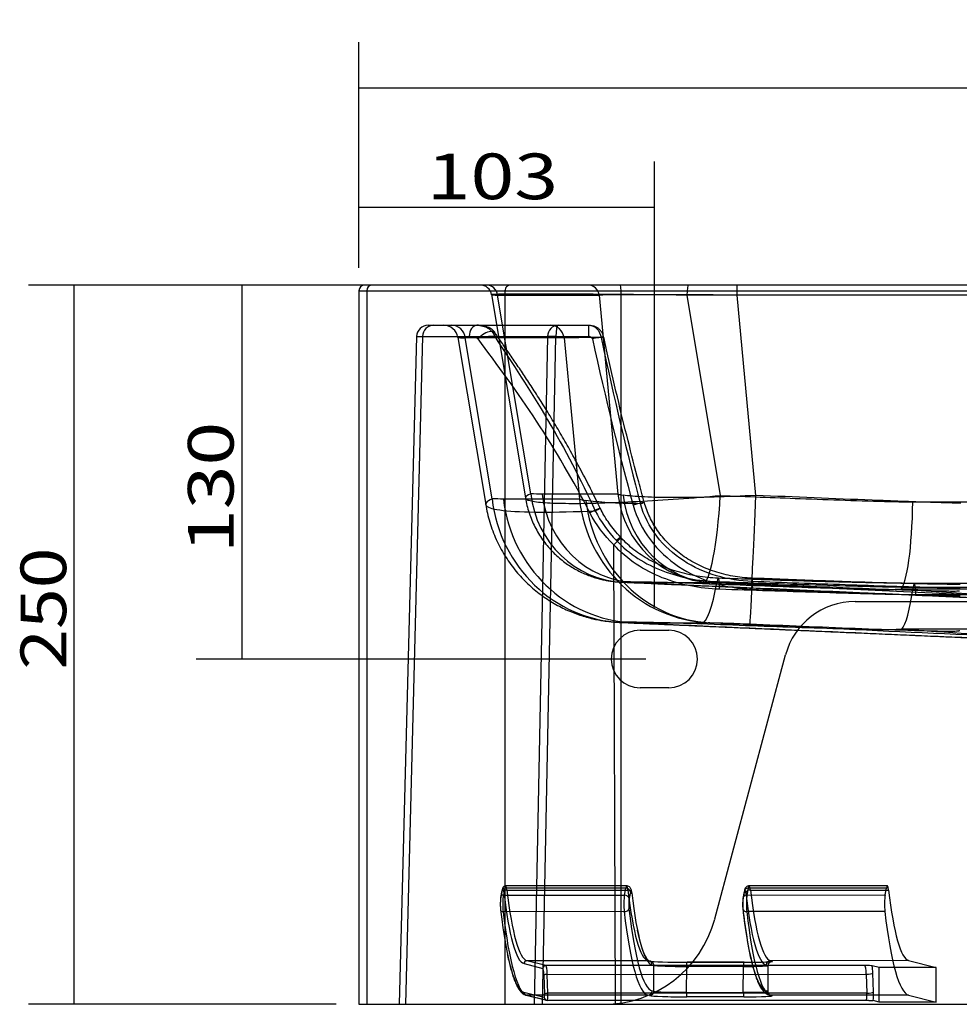
# Model space of a CAD drawing. Units: millimetres. Extents: x 353 to 1870, y 318 to 1316.
# Drawn here: x 363 to 689, y 974 to 1316 of the extents above; entities that cross this region are included whole.
import ezdxf
from ezdxf.lldxf.tags import DXFTag

# ---------------------------------------------------------------- set-up
doc = ezdxf.new("R2010")
doc.units = ezdxf.units.MM
doc.layers.add('1', color=7, linetype='Continuous')
doc.layers.add('256', color=7, linetype='Continuous')
doc.styles.add('blockfont', font='simplex.shx')
tags = doc.linetypes.add('DASHED', pattern=[25.72, 12.86, -12.86]).pattern_tags.tags
tags[6:7] = [DXFTag(74, 4), DXFTag(75, 0), DXFTag(340, '0'), DXFTag(46, 0.0), DXFTag(50, 0.0), DXFTag(44, 0.0), DXFTag(45, 0.0)]
tags[4:5] = [DXFTag(74, 4), DXFTag(75, 0), DXFTag(340, '0'), DXFTag(46, 0.0), DXFTag(50, 0.0), DXFTag(44, 0.0), DXFTag(45, 0.0)]
doc.dimstyles.get("Standard").update_dxf_attribs({"dimtxt": 0.18, "dimasz": 0.18, "dimexe": 0.18, "dimexo": 0.0625, "dimgap": 0.09, "dimtad": 0, "dimtih": 1, "dimtoh": 1, "dimdec": 4, "dimzin": 0, "dimdsep": 46, "dimtxsty": 'Standard', "dimcen": 0.09, "dimadec": 0, "dimazin": 0, "dimtfac": 1, "dimtdec": 4, "dimtofl": 0, "dimtmove": 0, "dimatfit": 3, "dimfxl": 0, "dimtolj": 1, "dimtzin": 0, "dimarcsym": 0})

# ---------------------------------------------------------------- blocks, each defined once
blk = doc.blocks.new('ASSORTED_DRAFT1')
at = {"color": 252}
blk.add_solid([(381.79, 1223.85), (386.04, 1207.97), (377.53, 1207.97), (381.79, 1223.85)], dxfattribs=at)
blk = doc.blocks.new('ASSORTED_DRAFT2')
at = {"color": 252}
blk.add_solid([(381.79, 973.85), (377.53, 989.72), (386.04, 989.72), (381.79, 973.85)], dxfattribs=at)
blk = doc.blocks.new('_D4')
at = {"layer": '256', "color": 252}
for p, q in [((563.63, 1223.85), (424.12, 1223.85)), ((439.99, 1223.85), (439.99, 1093.85)), ((580.5, 1093.85), (424.12, 1093.85))]:
    blk.add_line(p, q, dxfattribs=at)
for points in [[(439.99, 1223.85), (444.25, 1207.97), (435.74, 1207.97), (439.99, 1223.85)], [(439.99, 1093.85), (435.74, 1109.72), (444.25, 1109.72), (439.99, 1093.85)]]:
    blk.add_solid(points, dxfattribs=at)
at = {"layer": '256', "color": 252, "insert": (437.18, 1130.67), "char_height": 15.875, "attachment_point": 7, "rotation": 90, "line_spacing_factor": 0.903614, "style": 'blockfont'}
blk.add_mtext('\\W01.266;\\Fsimplex.shx;130', dxfattribs=at)
blk = doc.blocks.new('_D12')
at = {"layer": '256', "color": 252}
for p, q in [((480.72, 1229.79), (480.72, 1266.76)), ((583.44, 1111.79), (583.44, 1266.76)), ((480.72, 1250.88), (583.44, 1250.88))]:
    blk.add_line(p, q, dxfattribs=at)
for points in [[(480.72, 1250.88), (496.59, 1255.14), (496.59, 1246.63), (480.72, 1250.88)], [(583.44, 1250.88), (567.57, 1246.63), (567.57, 1255.14), (583.44, 1250.88)]]:
    blk.add_solid(points, dxfattribs=at)
at = {"layer": '256', "color": 252, "insert": (504.3, 1253.69), "char_height": 15.875, "attachment_point": 7, "line_spacing_factor": 0.903614, "style": 'blockfont'}
blk.add_mtext('\\W01.266;\\Fsimplex.shx;103', dxfattribs=at)
blk = doc.blocks.new('_D13')
at = {"layer": '256', "color": 252}
for p, q in [((480.72, 1229.79), (480.72, 1308.31)), ((1058.44, 1171.79), (1058.44, 1308.31)), ((480.72, 1292.44), (1058.44, 1292.44))]:
    blk.add_line(p, q, dxfattribs=at)
for points in [[(480.72, 1292.44), (496.59, 1296.69), (496.59, 1288.18), (480.72, 1292.44)], [(1058.44, 1292.44), (1042.57, 1288.18), (1042.57, 1296.69), (1058.44, 1292.44)]]:
    blk.add_solid(points, dxfattribs=at)
at = {"layer": '256', "color": 252, "insert": (728.18, 1295.25), "char_height": 15.875, "attachment_point": 7, "line_spacing_factor": 0.903614, "style": 'blockfont'}
blk.add_mtext('\\W01.177;\\Fsimplex.shx;578', dxfattribs=at)

msp = doc.modelspace()

# ---------------------------------------------------------------- linework, layer by layer
at = {"layer": '1', "color": 9}
for p, q in [((480.72, 1221.85), (480.72, 973.85)), ((571.57, 1223.85), (482.72, 1223.85)), ((1430.65, 1223.85), (571.57, 1223.85)), ((480.72, 973.85), (571.85, 973.85)), ((571.85, 973.85), (1430.65, 973.85))]:
    msp.add_line(p, q, dxfattribs=at)
at = {"layer": '1', "color": 13}
for p, q in [((480.72, 1221.85), (571.85, 1221.85)), ((571.85, 973.85), (571.85, 1221.85)), ((571.85, 1221.85), (1430.65, 1221.85))]:
    msp.add_line(p, q, dxfattribs=at)
at = {"layer": '1', "color": 13, "linetype": 'DASHED'}
for p, q in [((483.44, 1221.85), (483.44, 973.85)), ((531.48, 1221.85), (531.48, 973.85)), ((612.2, 1220.34), (612.2, 1223.85)), ((526.83, 1220.51), (538.6, 1149.84)), ((528.94, 1220.34), (564.26, 1220.34)), ((540.45, 1151.27), (528.94, 1220.34)), ((564.26, 1220.34), (570.78, 1151.17)), ((1003.05, 1220.34), (594.75, 1220.34)), ((594.75, 1220.34), (606.35, 1150.71)), ((618.75, 1150.73), (612.2, 1220.34)), ((504.79, 1209.85), (521.84, 1209.85)), ((521.84, 1209.85), (547.28, 1209.85)), ((547.28, 1209.85), (560.59, 1209.85)), ((560.59, 1209.85), (560.59, 1205.95)), ((500.79, 1205.95), (494.72, 973.85)), ((502.84, 1205.95), (496.97, 973.85)), ((500.79, 1205.95), (519.06, 1205.95)), ((515.11, 1205.67), (524.79, 1147.54)), ((527.03, 1149.56), (517.71, 1205.46)), ((552.08, 1205.46), (517.71, 1205.46)), ((519.06, 1205.95), (546.29, 1205.95)), ((546.29, 1205.95), (541.63, 973.85)), ((544.53, 973.85), (549.19, 1205.95)), ((549.19, 1205.95), (560.59, 1205.95)), ((552.08, 1205.46), (557.35, 1149.46)), ((570.78, 1151.17), (544.38, 1151.17)), ((557.35, 1149.46), (530.96, 1149.46)), ((673.27, 1148.47), (934.03, 1148.47)), ((569.9, 973.85), (569.32, 1133.53)), ((576.36, 1120.47), (602.76, 1120.47)), ((603.28, 1120.47), (744.11, 1113.93)), ((934.52, 1120.07), (673.76, 1120.07)), ((929.88, 1118.09), (669.11, 1118.09)), ((669.11, 1118.09), (731.9, 1114.01)), ((673.35, 1118.84), (934.12, 1118.84)), ((935.08, 1116.18), (674.31, 1116.18)), ((653.18, 1113.85), (730.56, 1113.85)), ((575.73, 1106.49), (602.13, 1106.49)), ((578.44, 1103.85), (588.44, 1103.85)), ((930.15, 1104.22), (669.39, 1104.22)), ((604.43, 1003.5), (629.03, 1095.32)), ((588.44, 1083.85), (578.44, 1083.85)), ((530.04, 1011), (530.49, 1013.38)), ((530.5, 1013.57), (530.05, 1011.19)), ((531.4, 1014.19), (530.95, 1011.8)), ((573.48, 1014.2), (531.4, 1014.19)), ((573.82, 1014.98), (531.73, 1014.97)), ((532.16, 1013.53), (574.24, 1013.54)), ((573.04, 1011.82), (573.48, 1014.2)), ((614.72, 1013.28), (614.27, 1010.9)), ((616.07, 1014.21), (615.62, 1011.83)), ((664.09, 1014.23), (616.07, 1014.21)), ((664.42, 1015.01), (616.4, 1015)), ((616.83, 1013.55), (664.85, 1013.57)), ((663.65, 1011.85), (664.09, 1014.23)), ((530.95, 1011.8), (573.04, 1011.82)), ((575.09, 1012.99), (574.65, 1010.61)), ((614.26, 1010.62), (614.71, 1013.01)), ((615.62, 1011.83), (663.65, 1011.85)), ((572.94, 1006.06), (530.85, 1006.04)), ((663.55, 1006.08), (615.52, 1006.07)), ((538.12, 987.99), (544.67, 986.35)), ((581.2, 989), (539.12, 988.99)), ((545.66, 987.35), (539.12, 988.99)), ((656.57, 987.38), (545.66, 987.35)), ((581.2, 989), (581.8, 988.85)), ((582.16, 988.81), (581.56, 988.96)), ((581.56, 988.96), (581.56, 988.96)), ((583.28, 987.35), (582.68, 987.5)), ((583.24, 978.36), (583.28, 987.35)), ((594.57, 987.01), (594.53, 978.01)), ((614.38, 987.01), (594.57, 987.01)), ((614.59, 988.46), (594.78, 988.45)), ((594.79, 988.45), (614.59, 988.46)), ((614.34, 978.02), (614.38, 987.01)), ((622.29, 987.52), (622.89, 987.37)), ((622.89, 987.37), (622.85, 978.37)), ((622.95, 978.32), (622.99, 987.32)), ((671.81, 989.03), (623.79, 989.01)), ((624.38, 988.86), (623.79, 989.01)), ((661.59, 986.62), (659.17, 987.23)), ((681.39, 986.63), (661.59, 986.62)), ((661.59, 974.61), (661.59, 986.62)), ((671.81, 989.03), (681.39, 986.63)), ((681.4, 974.62), (681.39, 986.63)), ((545.06, 984.02), (545.27, 977.45)), ((546.19, 984.25), (657.1, 984.28)), ((546.4, 977.67), (546.19, 984.25)), ((657.1, 984.28), (657.31, 977.71)), ((659.56, 978.16), (659.35, 984.73)), ((545.13, 976.22), (538.08, 977.99)), ((538.82, 977.03), (545.88, 975.26)), ((581.15, 977.01), (539.06, 977)), ((539.06, 977), (546.12, 975.23)), ((657.31, 977.71), (546.4, 977.67)), ((581.75, 976.86), (581.15, 977.01)), ((582.64, 978.51), (583.24, 978.36)), ((594.53, 978.01), (614.34, 978.02)), ((614.54, 976.47), (594.73, 976.46)), ((622.85, 978.37), (622.25, 978.52)), ((623.37, 977.07), (623.97, 976.92)), ((671.76, 977.04), (623.73, 977.02)), ((623.73, 977.02), (624.33, 976.87)), ((671.76, 977.04), (681.4, 974.62)), ((546.12, 975.23), (657.03, 975.26)), ((546.13, 975.22), (657.04, 975.26)), ((661.59, 974.61), (659.49, 975.14)), ((681.4, 974.62), (661.59, 974.61))]:
    msp.add_line(p, q, dxfattribs=at)
at = {"layer": '1', "color": 9}
msp.add_arc((482.72, 1221.85), 2, 90, 180, dxfattribs=at)
at = {"layer": '1', "color": 13, "linetype": 'DASHED'}
for centre, radius, start, end in [((522.88, 1219.85), 4, 9.1878, 90), ((504.79, 1205.85), 4, 90, 178.5), ((510.17, 1204.85), 5, 9.1582, 90), ((653.18, 1088.85), 25, 90, 165), ((578.44, 1093.85), 10, 90, 270), ((588.44, 1093.85), 10, 270, 450), ((565.79, 1013.85), 40, 270, 345)]:
    msp.add_arc(centre, radius, start, end, dxfattribs=at)
for centre, major_axis, ratio, start_param, end_param in [((485.37, 1221.85), (0, 2), 0.965926, 0, 1.570796), ((525.11, 1219.85), (0, 4), 0.965926, 4.834562, 6.283185), ((533.55, 1221.85), (2.07, 0), 0.965926, 1.570796, 3.141593), ((560.42, 1219.85), (0, -4), 0.965926, 1.692969, 3.141593), ((595.31, 1219.85), (0, -4), 0.139173, 3.141593, 4.590216), ((587.76, 1219.85), (-60.94, 0.66), 0.009299, 4.59755, 6.547437), ((612.82, 1219.85), (-50.26, 0.38), 0.009608, 4.724798, 6.022381), ((506.7, 1205.85), (0, 4), 0.965926, 0, 1.544616), ((512.92, 1204.85), (0, 5), 0.965926, 4.834562, 6.283185), ((521.84, 1205.85), (0, -4), 0.695157, 3.141593, 4.686209), ((549.96, 1205.85), (0, 4), 0.916276, 0, 1.544616), ((547.28, 1204.85), (0, 5), 0.965926, 4.834562, 6.283185), ((549.96, 1205.85), (0, 4), 0.191832, 0, 1.544616), ((590.26, 1204.85), (-75.16, 0.82), 0.009424, 5.690186, 6.547461), ((524.73, 1205.06), (3.29, 2.28), 0.452381, 5.612327, 8.393065), ((549.19, 1205.87), (3, -0.06), 0.026172, 1.571322, 2.879793), ((614.23, 1204.85), (-64.33, 0.47), 0.009383, 5.585989, 6.022357), ((561.89, 1205), (3.91, 0.86), 0.025566, 5.590949, 7.848356), ((585.99, 1504.73), (-43.5, 459.85), 0.147217, 2.266454, 2.446971), ((585.99, 1504.63), (-43.44, 459.37), 0.138703, 2.266457, 2.446975), ((574, 1155.53), (1.68, 34.96), 0.965451, 1.739385, 3.146039), ((577.93, 1155.43), (0, 35), 0.965926, 1.692969, 3.094973), ((618.95, 1154.72), (49.98, 2.58), 0.081107, 3.406806, 3.517468), ((604.33, 1155.43), (0, 35), 0.965926, 1.692969, 3.094973), ((604.85, 1155.43), (0.5, 35), 0.930994, 1.715788, 3.108544), ((601.52, 1154.98), (-1.39, -34.97), 0.143849, 0.038156, 1.454254), ((618.75, 1154.99), (1.5, 34.97), 0.005273, 3.168367, 4.590329), ((574, 1155.53), (2.35, 48.94), 0.965451, 1.739385, 3.146039), ((577.93, 1155.43), (0, 49), 0.965926, 1.692969, 3.094973), ((604.33, 1155.43), (0, 49), 0.965926, 1.692969, 3.094973), ((618.95, 1154.72), (63.92, 3.89), 0.089923, 3.406351, 3.517013), ((604.85, 1155.43), (0.7, 49), 0.930994, 1.715788, 3.108544), ((576.07, 1147.23), (3.86, 1.06), 0.025235, 5.413008, 7.847019), ((668.43, 1152.74), (0, -35), 0.139173, 0.140717, 1.448623), ((561, 1144.59), (-3.61, -1.73), 0.021483, 2.108494, 4.696644), ((568.76, 1133.43), (-2.96, -2.69), 0.074727, 1.691665, 4.132732), ((601.52, 1154.98), (-1.95, -48.96), 0.143849, 0.038156, 0.803478), ((617.38, 1119.76), (-15.13, 0.69), 0.012052, 5.91243, 6.023092), ((605.54, 1117.99), (-0.14, -4), 0.138226, 1.60167, 3.944233), ((618.75, 1154.99), (2.1, 48.95), 0.005273, 3.168367, 3.93946), ((617.36, 1118), (0.15, 4), 0.000958, 5.490347, 7.824236), ((673.76, 1116.07), (0, -4), 0.139173, 1.596976, 3.948342), ((668.43, 1152.74), (0, -49), 0.139173, 0.140717, 0.806749), ((616.75, 1105.78), (-15.13, 0.69), 0.012052, 5.91243, 6.023092), ((531.48, 1013.38), (0.983, -0.185), 0.79607, 1.802833, 3.37363), ((530.74, 1010.97), (0, 3), 0.139173, 5.404957, 6.920169), ((532.05, 1012.89), (0.993, 0.115), 0.632302, 1.390173, 2.96097), ((531.73, 1010.97), (0, -4), 0.139173, 2.263364, 3.778576), ((539.43, 1056.95), (-0.02, 68), 0.139173, 2.263364, 3.106643), ((573.82, 1010.98), (0, 4), 0.139173, 5.404957, 6.920169), ((573.61, 1012.99), (1.47, -0.28), 0.79607, 0.232037, 1.802833), ((574.08, 1012.58), (-1.49, -0.17), 0.632302, 2.96097, 4.531766), ((581.51, 1056.96), (0.02, -68), 0.139173, 5.404957, 6.248236), ((575.3, 1010.99), (0, -2.5), 0.139173, 2.263364, 3.778576), ((616.19, 1013.01), (1.47, -0.28), 0.79607, 1.802833, 3.37363), ((614.91, 1011), (0, 2.5), 0.139173, 5.404957, 6.920169), ((616.67, 1012.59), (-1.49, -0.17), 0.632302, 4.531766, 6.102562), ((616.4, 1011), (0, -4), 0.139173, 2.263364, 3.778576), ((624.1, 1056.97), (-0.02, 68), 0.139173, 2.263364, 3.106643), ((664.43, 1011.01), (0, 4), 0.139173, 5.404957, 6.920169), ((672.12, 1056.99), (0.02, -68), 0.139173, 5.404957, 6.248236), ((530.29, 1008.59), (0, 3), 0.139173, 0.636984, 2.260436), ((531.03, 1011), (0.983, -0.185), 0.79607, 1.802833, 3.37363), ((531.28, 1008.59), (0, -4), 0.139173, 3.778576, 5.402029), ((538.44, 1056.95), (0.02, -69), 0.139173, 5.404957, 6.248236), ((573.37, 1008.6), (0, 4), 0.139173, 0.636984, 2.260436), ((573.16, 1010.61), (1.47, -0.28), 0.79607, 0.232037, 1.802833), ((574.85, 1008.6), (0, -2.5), 0.139173, 3.778576, 5.402029), ((583, 1056.96), (-0.02, 69.5), 0.139173, 2.263364, 3.106643), ((614.47, 1008.61), (0, 2.5), 0.139173, 0.636984, 2.260436), ((615.74, 1010.62), (1.47, -0.28), 0.79607, 1.802833, 3.37363), ((622.61, 1056.97), (0.02, -69.5), 0.139173, 5.404957, 6.248236), ((615.95, 1008.61), (0, -4), 0.139173, 3.778576, 5.402029), ((663.98, 1008.63), (0, 4), 0.139173, 0.636984, 2.260436), ((530.96, 1006.68), (0.993, 0.114), 0.630067, 2.961397, 4.532193), ((538.44, 1056.95), (-0.02, 79), 0.139173, 2.260436, 3.106643), ((573.1, 1007.01), (1.49, 0.17), 0.630067, 4.532193, 6.10299), ((583, 1056.96), (0.02, -78.5), 0.139173, 5.402029, 6.248236), ((615.68, 1007.02), (1.49, 0.17), 0.630067, 2.961397, 4.532193), ((622.61, 1056.97), (-0.02, 78.5), 0.139173, 2.260436, 3.106643), ((539.43, 1056.95), (0.02, -80), 0.139173, 5.402029, 6.248236), ((581.51, 1056.96), (-0.02, 80), 0.139173, 2.260436, 3.106643), ((624.1, 1056.97), (0.02, -80), 0.139173, 5.402029, 6.248236), ((672.12, 1056.99), (0.02, -80), 0.139173, 5.402029, 6.248236), ((539.11, 987.99), (0.243, 0.97), 0.989663, 0.243686, 1.814483), ((545.66, 986.35), (0.243, 0.97), 0.989663, 0.243686, 1.814483), ((544.65, 983.35), (0, 3), 0.139173, 4.939239, 6.248236), ((545.64, 983.35), (0, -4), 0.139173, 1.797646, 3.106643), ((581.2, 987.5), (-0.37, -1.45), 0.989663, 1.814483, 3.385279), ((593.19, 988.86), (-11.5, 0.05), 0.034602, 0.139711, 1.710507), ((581.79, 987.35), (0.37, 1.45), 0.989663, 4.956075, 6.526872), ((593.18, 987.36), (10, -0.05), 0.034602, 3.281303, 4.8521), ((594.78, 986.95), (0, 1.5), 0.139173, 6.248236, 7.819032), ((614.59, 986.96), (0, 1.5), 0.139173, 6.248236, 7.819032), ((612.99, 987.36), (10, -0.05), 0.034602, 4.8521, 6.422896), ((612.99, 988.86), (-11.5, 0.05), 0.034602, 1.710507, 3.281303), ((623.78, 987.52), (-0.37, -1.45), 0.989663, 3.385279, 4.956075), ((624.38, 987.37), (-0.37, -1.45), 0.989663, 3.385279, 4.956075), ((656.55, 983.38), (0, 4), 0.139173, 4.939239, 6.248236), ((658.53, 983.38), (0, -6), 0.139173, 1.797646, 2.265575), ((546.05, 984.02), (0.999, 0.032), 0.222721, 1.427548, 2.998344), ((657.37, 984.73), (2, 0.06), 0.222721, 4.569141, 6.139937), ((539.07, 978), (0.243, 0.97), 0.989663, 1.814483, 3.385279), ((545.14, 977.22), (0, 1), 0.139173, 3.106643, 4.939239), ((546.12, 976.23), (0.243, 0.97), 0.989663, 1.814483, 3.385279), ((546.26, 977.45), (0.999, 0.032), 0.222721, 1.427548, 2.998344), ((546.13, 977.22), (0, -2), 0.139173, 6.248236, 8.080832), ((581.16, 978.51), (0.37, 1.45), 0.989663, 3.385279, 4.956075), ((581.75, 978.36), (0.37, 1.45), 0.989663, 3.385279, 4.956075), ((593.13, 976.86), (11.5, -0.05), 0.034602, 3.281303, 4.8521), ((593.14, 978.36), (-10, 0.05), 0.034602, 0.139711, 1.710507), ((594.74, 977.96), (0, 1.5), 0.139173, 1.535847, 3.106643), ((614.55, 977.97), (0, 1.5), 0.139173, 1.535847, 3.106643), ((612.95, 978.37), (-10, 0.05), 0.034602, 1.710507, 3.281303), ((612.94, 976.87), (11.5, -0.05), 0.034602, 4.8521, 6.422896), ((623.74, 978.52), (0.37, 1.45), 0.989663, 1.814483, 3.141585), ((624.34, 978.37), (-0.37, -1.45), 0.989663, 4.956075, 5.905573), ((624.34, 978.37), (-0.37, -1.45), 0.989663, 6.161195, 6.526872), ((657.04, 977.26), (0, 2), 0.139173, 3.106643, 4.939239), ((657.58, 978.16), (2, 0.06), 0.222721, 4.569141, 6.139937), ((659.02, 977.26), (0, -4), 0.139173, 1.012248, 1.797646)]:
    msp.add_ellipse(centre, major_axis=major_axis, ratio=ratio, start_param=start_param, end_param=end_param, dxfattribs=at)
at = {"layer": '1', "color": 13}
msp.add_ellipse((571.57, 1221.85), major_axis=(0, -2), ratio=0.139173, start_param=1.570796, end_param=3.141593, dxfattribs=at)
at = {"layer": '1', "color": 13, "linetype": 'DASHED'}
for points, knots in [([(528, 1207.34), (527.89, 1207.51), (527.61, 1207.88), (527.1, 1208.35), (526.5, 1208.76), (525.82, 1209.13), (525.04, 1209.41), (524.24, 1209.62), (523.23, 1209.79), (522.38, 1209.89), (521.83, 1209.85), (521.77, 1209.85)], [0, 0, 0, 0, 0.079152, 0.184783, 0.272514, 0.371588, 0.500514, 0.612538, 0.739221, 0.973423, 1, 1, 1, 1]), ([(521.84, 1209.85), (523.14, 1209.85), (524.44, 1209.54), (526.67, 1208.22), (527.59, 1207.19), (527.94, 1205.93)], [0, 0, 0, 0, 0.5, 0.5, 1, 1, 1, 1]), ([(560.59, 1209.85), (561.63, 1209.85), (562.64, 1209.42), (564.21, 1207.89), (564.75, 1206.79), (564.92, 1205.6)], [0, 0, 0, 0, 0.5, 0.5, 1, 1, 1, 1]), ([(565.77, 1205.85), (565.75, 1206.02), (565.64, 1206.5), (565.29, 1207.25), (564.74, 1208.03), (564.04, 1208.69), (563.23, 1209.23), (562.29, 1209.62), (561.4, 1209.82), (560.82, 1209.84), (560.59, 1209.82)], [0, 0, 0, 0, 0.07273, 0.208798, 0.344427, 0.477342, 0.613969, 0.75451, 0.90251, 1, 1, 1, 1]), ([(519.06, 1205.95), (519.65, 1205.95), (520.26, 1205.91), (521.21, 1205.7), (521.55, 1205.6), (521.97, 1205.35), (522.08, 1205.27), (522.15, 1205.17)], [0, 0, 0, 0, 0.574472, 0.574472, 0.895683, 0.895683, 1, 1, 1, 1]), ([(561.02, 1144.7), (555.34, 1155.76), (549.13, 1166.36), (535.86, 1186.62), (528.75, 1196.32), (522.15, 1205.17)], [0, 0, 0, 0, 0.5, 0.5, 1, 1, 1, 1]), ([(527.94, 1205.93), (533.95, 1196.92), (540.38, 1187.13), (552.29, 1166.84), (557.83, 1156.31), (562.88, 1145.41)], [0, 0, 0, 0, 0.5, 0.5, 1, 1, 1, 1]), ([(564.58, 1146.31), (564.42, 1146.63), (563.22, 1149.19), (560.89, 1153.81), (557.62, 1160.08), (554.38, 1166.01), (551.17, 1171.65), (548, 1177.02), (544.84, 1182.16), (541.74, 1187.05), (538.71, 1191.65), (535.79, 1195.99), (532.98, 1200.09), (530.37, 1203.86), (528.72, 1206.23), (527.97, 1207.31)], [0, 0, 0, 0, 0.014543, 0.115608, 0.211981, 0.304292, 0.393153, 0.479127, 0.562722, 0.644404, 0.72233, 0.796549, 0.869036, 0.939456, 1, 1, 1, 1]), ([(561.89, 1205.1), (561.89, 1205.12), (561.89, 1205.14), (561.85, 1205.25), (561.81, 1205.33), (561.69, 1205.51), (561.6, 1205.6), (561.38, 1205.76), (561.24, 1205.83), (560.93, 1205.93), (560.76, 1205.95), (560.59, 1205.95)], [0, 0, 0, 0, 0.03064, 0.03064, 0.20442, 0.20442, 0.417777, 0.417777, 0.696657, 0.696657, 1, 1, 1, 1]), ([(579.93, 1148.29), (579.27, 1150.68), (577.33, 1157.82), (574.17, 1170.04), (570.45, 1185.32), (567.68, 1197.37), (566.13, 1204.34), (565.8, 1205.86)], [0, 0, 0, 0, 0.125638, 0.374355, 0.63867, 0.921598, 1, 1, 1, 1]), ([(540.45, 1151.27), (539.24, 1150.78), (538.63, 1150.34), (538.57, 1149.54), (539.14, 1149.19), (541.42, 1148.62), (543.17, 1148.39), (547.68, 1148.08), (550.43, 1147.99), (556.96, 1147.95), (560.66, 1148), (568.73, 1148.23), (573.03, 1148.41), (582.17, 1148.89), (586.96, 1149.2), (596.57, 1149.88), (601.49, 1150.28), (606.35, 1150.71)], [0, 0, 0, 0, 0.125, 0.125, 0.25, 0.25, 0.375, 0.375, 0.5, 0.5, 0.625, 0.625, 0.75, 0.75, 0.875, 0.875, 1, 1, 1, 1]), ([(618.75, 1150.73), (613.77, 1150.47), (608.91, 1150.28), (599.41, 1150.01), (594.96, 1149.95), (586.78, 1149.96), (583.07, 1150.04), (576.87, 1150.34), (574.39, 1150.55), (572.54, 1150.83)], [0, 0, 0, 0, 0.25, 0.25, 0.5, 0.5, 0.75, 0.75, 1, 1, 1, 1]), ([(606.35, 1150.71), (615.6, 1150.34), (624.85, 1149.98), (644.54, 1149.25), (654.98, 1148.87), (668.04, 1148.55), (670.65, 1148.47), (673.27, 1148.47)], [0, 0, 0, 0, 0.414718, 0.414718, 0.882933, 0.882933, 1, 1, 1, 1]), ([(689.92, 1148.02), (689.78, 1148.02), (689.63, 1148.03), (686.12, 1148.09), (682.75, 1148.2), (672.64, 1148.53), (665.9, 1148.79), (645.69, 1149.58), (632.22, 1150.15), (618.75, 1150.73)], [0, 0, 0, 0, 0.006121, 0.006121, 0.148106, 0.148106, 0.432071, 0.432071, 1, 1, 1, 1]), ([(527.03, 1149.56), (525.04, 1148.63), (524.37, 1147.81), (525.68, 1146.42), (527.63, 1145.89), (534.08, 1145.14), (538.45, 1144.95), (549.38, 1144.91), (555.85, 1145.08), (562.88, 1145.41)], [0, 0, 0, 0, 0.25, 0.25, 0.5, 0.5, 0.75, 0.75, 1, 1, 1, 1]), ([(524.8, 1147.54), (524.96, 1146.53), (525.37, 1144.48), (526.18, 1141.42), (527.21, 1138.38), (528.42, 1135.45), (529.81, 1132.62), (531.35, 1129.92), (533.05, 1127.35), (534.88, 1124.91), (536.84, 1122.62), (538.91, 1120.48), (541.08, 1118.49), (543.32, 1116.67), (545.63, 1115), (547.99, 1113.5), (550.38, 1112.17), (552.78, 1110.99), (555.16, 1109.98), (557.51, 1109.13), (559.79, 1108.42), (561.95, 1107.87), (563.91, 1107.45), (565.59, 1107.17), (566.95, 1106.98), (568.01, 1106.85), (568.84, 1106.77), (569.53, 1106.72), (570.13, 1106.67), (570.69, 1106.64), (571.19, 1106.61), (571.52, 1106.59), (571.67, 1106.59)], [0, 0, 0, 0, 0.043604, 0.089775, 0.135527, 0.180858, 0.225761, 0.270225, 0.314236, 0.357773, 0.400814, 0.443327, 0.485275, 0.526611, 0.567279, 0.60721, 0.646317, 0.684489, 0.721583, 0.757405, 0.791662, 0.823862, 0.853081, 0.877894, 0.897588, 0.913213, 0.926418, 0.938713, 0.951502, 0.965816, 0.983638, 1, 1, 1, 1]), ([(538.61, 1149.84), (538.75, 1148.98), (539.1, 1147.24), (539.84, 1144.67), (540.77, 1142.16), (541.88, 1139.76), (543.14, 1137.48), (544.55, 1135.33), (546.1, 1133.31), (547.75, 1131.44), (549.51, 1129.73), (551.34, 1128.17), (553.24, 1126.76), (555.18, 1125.52), (557.14, 1124.43), (559.1, 1123.5), (561.03, 1122.73), (562.91, 1122.1), (564.67, 1121.62), (566.25, 1121.26), (567.57, 1121.03), (568.62, 1120.88), (569.43, 1120.78), (570.08, 1120.72), (570.63, 1120.67), (571.11, 1120.64), (571.61, 1120.61), (571.99, 1120.59), (572.25, 1120.58), (572.33, 1120.57)], [0, 0, 0, 0, 0.050922, 0.103753, 0.155923, 0.207429, 0.258261, 0.308398, 0.357811, 0.406462, 0.454301, 0.501261, 0.547262, 0.592199, 0.635938, 0.678302, 0.719048, 0.757803, 0.793922, 0.826177, 0.8529, 0.873875, 0.890893, 0.906083, 0.921414, 0.938397, 0.959275, 0.988035, 1, 1, 1, 1]), ([(578.58, 1147.84), (574.38, 1147.89), (570.61, 1148.01), (564.25, 1148.4), (561.64, 1148.66), (559.62, 1148.99)], [0, 0, 0, 0, 0.5, 0.5, 1, 1, 1, 1]), ([(576.07, 1147.33), (577.28, 1142.94), (579.31, 1138.89), (584.76, 1131.64), (588.11, 1128.55), (595.62, 1123.54), (599.77, 1121.63), (608.4, 1119.01), (612.83, 1118.28), (617.36, 1118.12)], [0, 0, 0, 0, 0.25, 0.25, 0.5, 0.5, 0.75, 0.75, 1, 1, 1, 1]), ([(617.47, 1120.8), (613.22, 1120.96), (609.07, 1121.62), (600.98, 1124.01), (597.08, 1125.76), (589.99, 1130.36), (586.82, 1133.22), (581.66, 1139.95), (579.72, 1143.73), (578.58, 1147.84)], [0, 0, 0, 0, 0.25, 0.25, 0.5, 0.5, 0.75, 0.75, 1, 1, 1, 1]), ([(617.51, 1121.99), (617.17, 1121.99), (615.72, 1122.02), (613.18, 1122.28), (609.93, 1122.79), (606.75, 1123.53), (603.66, 1124.49), (600.67, 1125.65), (597.82, 1127.01), (595.12, 1128.55), (592.6, 1130.26), (590.29, 1132.12), (588.17, 1134.12), (586.24, 1136.25), (584.52, 1138.49), (583.04, 1140.81), (581.77, 1143.21), (580.75, 1145.69), (580.14, 1147.39), (579.94, 1148.28), (579.94, 1148.29)], [0, 0, 0, 0, 0.020959, 0.088471, 0.1556, 0.222191, 0.288122, 0.353313, 0.417735, 0.481352, 0.543328, 0.603327, 0.662825, 0.721433, 0.778861, 0.834929, 0.889768, 0.944359, 0.999019, 1, 1, 1, 1]), ([(571.73, 1136.12), (570.96, 1136.95), (569.59, 1138.55), (567.75, 1140.97), (566.23, 1143.28), (565.19, 1145.06), (564.73, 1146.08), (564.62, 1146.33)], [0, 0, 0, 0, 0.271282, 0.507711, 0.72914, 0.93629, 1, 1, 1, 1]), ([(606.1, 1118.1), (599.25, 1118.33), (592.56, 1119.61), (583.01, 1123.4), (579.99, 1124.95), (574.31, 1128.73), (571.65, 1130.97), (569.32, 1133.53)], [0, 0, 0, 0, 0.5, 0.5, 0.75, 0.75, 1, 1, 1, 1]), ([(570.22, 1135.08), (572.45, 1132.68), (575, 1130.59), (580.43, 1127.09), (583.32, 1125.66), (592.41, 1122.17), (598.76, 1121), (605.24, 1120.78)], [0, 0, 0, 0, 0.25, 0.25, 0.5, 0.5, 1, 1, 1, 1]), ([(605.67, 1121.98), (605.33, 1121.98), (603.78, 1122.01), (601.04, 1122.27), (597.47, 1122.78), (593.96, 1123.53), (590.65, 1124.46), (587.47, 1125.57), (584.47, 1126.85), (581.57, 1128.34), (578.85, 1130), (576.34, 1131.8), (574.06, 1133.74), (572.54, 1135.19), (571.82, 1136.02), (571.74, 1136.12)], [0, 0, 0, 0, 0.027541, 0.123535, 0.219131, 0.314316, 0.409104, 0.493222, 0.58184, 0.668315, 0.752372, 0.833898, 0.912948, 0.989722, 1, 1, 1, 1]), ([(600.32, 1120.02), (596.14, 1120.19), (591.88, 1120.31), (584.07, 1120.51), (580.56, 1120.57), (576.44, 1120.63), (575.3, 1120.64), (573.43, 1120.65), (572.72, 1120.66), (571.8, 1120.65), (571.59, 1120.64), (571.66, 1120.61), (571.95, 1120.59), (572.47, 1120.56)], [0, 0, 0, 0, 0.25, 0.25, 0.5, 0.5, 0.625, 0.625, 0.75, 0.75, 0.875, 0.875, 1, 1, 1, 1]), ([(572.47, 1120.56), (573.77, 1120.5), (575.07, 1120.47), (576.35, 1120.47), (576.36, 1120.47), (576.36, 1120.47), (576.37, 1120.47)], [0, 0, 0, 0, 0.999996, 0.999996, 0.999996, 1, 1, 1, 1]), ([(669.11, 1118.09), (668.57, 1118.01), (667.79, 1117.99), (666.37, 1117.96), (665.64, 1117.96), (663.47, 1117.96), (662.02, 1117.97), (657.69, 1118.04), (654.81, 1118.11), (646.18, 1118.34), (640.44, 1118.53), (623.23, 1119.13), (611.77, 1119.57), (600.32, 1120.02)], [0, 0, 0, 0, 0.03125, 0.03125, 0.0625, 0.0625, 0.125, 0.125, 0.25, 0.25, 0.5, 0.5, 1, 1, 1, 1]), ([(603.28, 1120.47), (604.37, 1120.45), (606.27, 1120.41), (611.22, 1120.27), (614.2, 1120.17), (617.26, 1120.04)], [0, 0, 0, 0, 0.5, 0.5, 1, 1, 1, 1]), ([(605.24, 1120.78), (616.59, 1120.4), (627.94, 1120.01), (644.97, 1119.49), (650.64, 1119.32), (662, 1119.02), (667.67, 1118.84), (673.35, 1118.84)], [0, 0, 0, 0, 0.5, 0.5, 0.75, 0.75, 1, 1, 1, 1]), ([(673.76, 1120.14), (668.13, 1120.2), (656.25, 1120.38), (637.14, 1120.87), (620.07, 1121.43), (609.26, 1121.82), (605.67, 1121.95)], [0, 0, 0, 0, 0.24787, 0.523395, 0.841959, 1, 1, 1, 1]), ([(617.26, 1120.04), (629.35, 1119.52), (641.43, 1119.01), (659.57, 1118.31), (665.61, 1118.08), (674.68, 1117.77), (677.7, 1117.68), (682.22, 1117.57), (683.72, 1117.53), (685.97, 1117.51), (686.71, 1117.5), (688.18, 1117.5), (688.96, 1117.5), (689.51, 1117.56)], [0, 0, 0, 0, 0.5, 0.5, 0.75, 0.75, 0.875, 0.875, 0.9375, 0.9375, 0.96875, 0.96875, 1, 1, 1, 1]), ([(689.75, 1118.45), (687.09, 1118.48), (684.42, 1118.55), (671.09, 1118.9), (660.43, 1119.27), (639, 1120.01), (628.24, 1120.41), (617.47, 1120.8)], [0, 0, 0, 0, 0.11062, 0.11062, 0.553077, 0.553077, 1, 1, 1, 1]), ([(689.76, 1119.72), (683.68, 1119.82), (670.98, 1120.08), (650.54, 1120.7), (632.54, 1121.37), (621.15, 1121.82), (617.51, 1121.96)], [0, 0, 0, 0, 0.252293, 0.527223, 0.848575, 1, 1, 1, 1]), ([(674.31, 1116.18), (668.62, 1116.18), (662.94, 1116.35), (651.57, 1116.65), (645.89, 1116.82), (628.83, 1117.34), (617.46, 1117.71), (606.1, 1118.1)], [0, 0, 0, 0, 0.25, 0.25, 0.5, 0.5, 1, 1, 1, 1]), ([(617.36, 1118.12), (629.43, 1117.68), (641.49, 1117.24), (659.58, 1116.63), (665.61, 1116.43), (677.68, 1116.06), (683.71, 1115.85), (689.74, 1115.79)], [0, 0, 0, 0, 0.5, 0.5, 0.75, 0.75, 1, 1, 1, 1]), ([(599.84, 1106.04), (595.62, 1106.2), (591.33, 1106.33), (583.48, 1106.52), (579.96, 1106.58), (575.85, 1106.64), (574.7, 1106.65), (572.83, 1106.67), (572.12, 1106.67), (571.21, 1106.66), (570.99, 1106.65), (571.06, 1106.62), (571.34, 1106.6), (571.86, 1106.58)], [0, 0, 0, 0, 0.25, 0.25, 0.5, 0.5, 0.625, 0.625, 0.75, 0.75, 0.875, 0.875, 1, 1, 1, 1]), ([(571.86, 1106.58), (573.15, 1106.52), (574.44, 1106.48), (575.72, 1106.49), (575.73, 1106.49), (575.73, 1106.49), (575.74, 1106.49)], [0, 0, 0, 0, 0.999996, 0.999996, 0.999996, 1, 1, 1, 1]), ([(669.39, 1104.22), (668.87, 1104.14), (668.14, 1104.1), (666.73, 1104.05), (666, 1104.04), (663.81, 1104.02), (662.35, 1104.03), (657.96, 1104.08), (655.04, 1104.14), (646.28, 1104.36), (640.47, 1104.55), (623.03, 1105.14), (611.43, 1105.58), (599.84, 1106.04)], [0, 0, 0, 0, 0.03125, 0.03125, 0.0625, 0.0625, 0.125, 0.125, 0.25, 0.25, 0.5, 0.5, 1, 1, 1, 1]), ([(602.65, 1106.48), (603.73, 1106.47), (605.63, 1106.43), (610.58, 1106.29), (613.57, 1106.19), (616.66, 1106.06)], [0, 0, 0, 0, 0.5, 0.5, 1, 1, 1, 1]), ([(616.66, 1106.06), (628.86, 1105.54), (641.06, 1105.03), (659.36, 1104.32), (665.45, 1104.09), (674.59, 1103.8), (677.64, 1103.71), (682.19, 1103.61), (683.7, 1103.58), (685.94, 1103.57), (686.68, 1103.57), (688.1, 1103.59), (688.84, 1103.61), (689.34, 1103.68)], [0, 0, 0, 0, 0.5, 0.5, 0.75, 0.75, 0.875, 0.875, 0.9375, 0.9375, 0.96875, 0.96875, 1, 1, 1, 1]), ([(689.34, 1103.68), (689.35, 1103.69), (689.39, 1103.73), (689.45, 1103.8), (689.5, 1103.85), (689.54, 1103.88), (689.54, 1103.89)], [0, 0, 0, 0, 0.282558, 0.576832, 0.886731, 1, 1, 1, 1]), ([(531.72, 1014.96), (531.6, 1014.96), (531.37, 1014.93), (531.06, 1014.76), (530.84, 1014.53), (530.69, 1014.26), (530.59, 1013.97), (530.52, 1013.71), (530.5, 1013.57)], [0, 0, 0, 0, 0.138729, 0.280174, 0.411504, 0.555698, 0.751614, 1, 1, 1, 1]), ([(575.57, 1012.75), (575.56, 1012.87), (575.51, 1013.24), (575.42, 1013.68), (575.22, 1014.16), (574.93, 1014.55), (574.52, 1014.84), (574.11, 1014.99), (573.87, 1014.97), (573.81, 1014.96)], [0, 0, 0, 0, 0.116667, 0.375099, 0.533926, 0.664363, 0.801843, 0.952205, 1, 1, 1, 1]), ([(616.4, 1014.98), (616.26, 1014.98), (615.96, 1014.97), (615.55, 1014.77), (615.21, 1014.48), (614.99, 1014.15), (614.84, 1013.81), (614.77, 1013.54), (614.73, 1013.34), (614.72, 1013.28)], [0, 0, 0, 0, 0.131144, 0.300519, 0.446335, 0.584644, 0.731764, 0.917549, 1, 1, 1, 1]), ([(530.05, 1011.19), (530.03, 1011.08), (529.98, 1010.75), (529.91, 1010.12), (529.87, 1009.26), (529.86, 1008.38), (529.89, 1007.52), (529.93, 1006.92), (529.96, 1006.62), (529.97, 1006.57)], [0, 0, 0, 0, 0.090319, 0.27413, 0.447421, 0.617166, 0.786424, 0.956684, 1, 1, 1, 1]), ([(614.27, 1010.9), (614.25, 1010.8), (614.2, 1010.48), (614.14, 1009.89), (614.1, 1009.12), (614.1, 1008.61), (614.11, 1008.37)], [0, 0, 0, 0, 0.158714, 0.449416, 0.75255, 1, 1, 1, 1]), ([(614.11, 1008.37), (614.11, 1008.33), (614.11, 1008.01), (614.13, 1007.48), (614.17, 1007.04), (614.19, 1006.85)], [0, 0, 0, 0, 0.078059, 0.580087, 1, 1, 1, 1]), ([(614.19, 1006.85), (614.26, 1006.28), (614.45, 1004.62), (614.79, 1001.98), (615.22, 999), (615.67, 996.18), (616.14, 993.53), (616.64, 991.06), (617.15, 988.78), (617.69, 986.68), (618.24, 984.77), (618.82, 983.06), (619.42, 981.54), (620.07, 980.21), (620.76, 979.07), (621.48, 978.19), (622.23, 977.56), (622.86, 977.22), (623.25, 977.1), (623.37, 977.07)], [0, 0, 0, 0, 0.033358, 0.096906, 0.160497, 0.224152, 0.287887, 0.351729, 0.415712, 0.479887, 0.544329, 0.60915, 0.674523, 0.740711, 0.808064, 0.876735, 0.931237, 0.978488, 1, 1, 1, 1]), ([(581.54, 988.97), (581.52, 988.98), (581.41, 989.04), (581.12, 989.32), (580.75, 989.82), (580.34, 990.53), (579.9, 991.48), (579.44, 992.66), (578.97, 994.06), (578.51, 995.7), (578.05, 997.54), (577.75, 998.9), (577.6, 999.61)], [0, 0, 0, 0, 0.090212, 0.185811, 0.280115, 0.376543, 0.475995, 0.578072, 0.682146, 0.787659, 0.894188, 1, 1, 1, 1]), ([(532.31, 991.31), (532.35, 991.14), (532.54, 990.15), (532.92, 988.51), (533.45, 986.41), (534, 984.52), (534.57, 982.82), (535.15, 981.33), (535.77, 980.03), (536.42, 978.94), (537.09, 978.09), (537.78, 977.48), (538.37, 977.16), (538.72, 977.05), (538.82, 977.03)], [0, 0, 0, 0, 0.019451, 0.115655, 0.212048, 0.3087, 0.405719, 0.503267, 0.60159, 0.701027, 0.801851, 0.88965, 0.966725, 1, 1, 1, 1]), ([(623.01, 987.32), (623, 987.39), (622.99, 987.63), (623.14, 988), (623.39, 988.35), (623.65, 988.55), (623.85, 988.66), (623.98, 988.7), (624.02, 988.71), (624.02, 988.71)], [0, 0, 0, 0, 0.076387, 0.280508, 0.446102, 0.588771, 0.712436, 0.838029, 1, 1, 1, 1]), ([(659.17, 987.23), (659.06, 987.25), (658.66, 987.28), (657.71, 987.33), (657.14, 987.36), (656.57, 987.38)], [0, 0, 0, 0, 0.5, 0.5, 1, 1, 1, 1]), ([(623.97, 976.92), (623.96, 976.91), (623.91, 976.93), (623.73, 977), (623.46, 977.17), (623.17, 977.49), (622.97, 977.91), (622.96, 978.2), (622.97, 978.33)], [0, 0, 0, 0, 0.189364, 0.332842, 0.477344, 0.659112, 0.862302, 1, 1, 1, 1]), ([(657.03, 975.26), (657.03, 975.26), (657.03, 975.26), (657.04, 975.26), (657.48, 975.25), (657.94, 975.23), (658.33, 975.22), (658.66, 975.2), (658.96, 975.19), (659.33, 975.16), (659.44, 975.15), (659.49, 975.14)], [0, 0, 0, 0, 0.002184, 0.002184, 0.002184, 0.41199, 0.41199, 0.41199, 0.751928, 0.751928, 1, 1, 1, 1])]:
    msp.add_open_spline(points, degree=3, knots=knots, dxfattribs=at)
for points, degree in [([(544.38, 1151.17), (543.07, 1151.17), (541.76, 1151.2), (540.45, 1151.27)], 3), ([(530.96, 1149.46), (529.65, 1149.46), (528.34, 1149.5), (527.03, 1149.56)], 3), ([(569.32, 1133.53), (566.06, 1136.88), (563.17, 1140.51), (561.02, 1144.7)], 3), ([(562.88, 1145.41), (564.76, 1141.57), (567.32, 1138.2), (570.22, 1135.08)], 3), ([(572.84, 1120.55), (648.26, 1117.23), (723.61, 1113.92)], 2), ([(572.22, 1106.56), (639.53, 1103.6), (706.76, 1100.65)], 2), ([(575.73, 1106.49), (619.4, 1104.55), (663.02, 1102.61), (706.6, 1100.68)], 3), ([(602.65, 1106.48), (644.16, 1104.55), (685.62, 1102.63), (727.05, 1100.71)], 3), ([(669.39, 1104.22), (685.17, 1103.2), (700.94, 1102.18), (716.71, 1101.15)], 3), ([(575.63, 1012.28), (575.57, 1012.75)], 1), ([(582.15, 988.81), (582.16, 988.81)], 1), ([(545.88, 975.26), (546.13, 975.24)], 1)]:
    msp.add_open_spline(points, degree=degree, dxfattribs=at)
msp.add_rational_spline([(576.36, 1120.47), (723.79, 1113.93)], [1.07421691351, 1.07545092097], degree=1, dxfattribs=at)
at = {"layer": '256', "color": 252}
for p, q in [((474.78, 1223.85), (365.91, 1223.85)), ((381.79, 973.85), (381.79, 1223.85)), ((472.78, 973.85), (365.91, 973.85))]:
    msp.add_line(p, q, dxfattribs=at)

# ---------------------------------------------------------------- block references
for name in ['ASSORTED_DRAFT1', 'ASSORTED_DRAFT2']:
    msp.add_blockref(name, (0, 0), dxfattribs=at)

# ---------------------------------------------------------------- texts
at = {"layer": '256', "color": 252, "insert": (378.98, 1090.15), "char_height": 15.875, "attachment_point": 7, "rotation": 90, "line_spacing_factor": 0.903614, "style": 'blockfont'}
msp.add_mtext('\\W01.177;\\Fsimplex.shx;250', dxfattribs=at)

# ---------------------------------------------------------------- dimensions: what is measured, and where the dimension line sits
at = {"layer": '256', "color": 252}
for base, p2, picture, middle in [((749.36, 1308.31), (1058.44, 1171.79), '_D13', (749.36, 1308.31)), ((525.48, 1266.76), (583.44, 1111.79), '_D12', (525.48, 1266.76))]:
    dim = msp.add_linear_dim(base=base, p1=(480.72, 1229.79), p2=p2, text=' <> ', dimstyle='Standard', override={"dimtxt": 15.875, "dimasz": 15.875, "dimexe": 15.875, "dimexo": 7.9375, "dimgap": 7.9375, "dimtad": 1, "dimtih": 0, "dimdec": 0, "dimzin": 8, "dimclrd": 252, "dimclre": 252, "dimclrt": 252, "dimtm": -0.005, "dimtdec": 2}, dxfattribs=at)
    dim.commit()
    dim.dimension.update_dxf_attribs({"geometry": picture, "text_midpoint": middle})
dim = msp.add_linear_dim(base=(424.12, 1151.85), p1=(563.63, 1223.85), p2=(580.5, 1093.85), angle=90, text=' <> ', dimstyle='Standard', override={"dimtxt": 15.875, "dimasz": 15.875, "dimexe": 15.875, "dimexo": 7.9375, "dimgap": 7.9375, "dimtad": 1, "dimtih": 0, "dimdec": 0, "dimzin": 8, "dimclrd": 252, "dimclre": 252, "dimclrt": 252, "dimtm": -0.005, "dimtdec": 2}, dxfattribs=at)
dim.commit()
dim.dimension.update_dxf_attribs({"geometry": '_D4', "text_midpoint": (424.12, 1151.85)})

doc.saveas('drawing.dxf')
